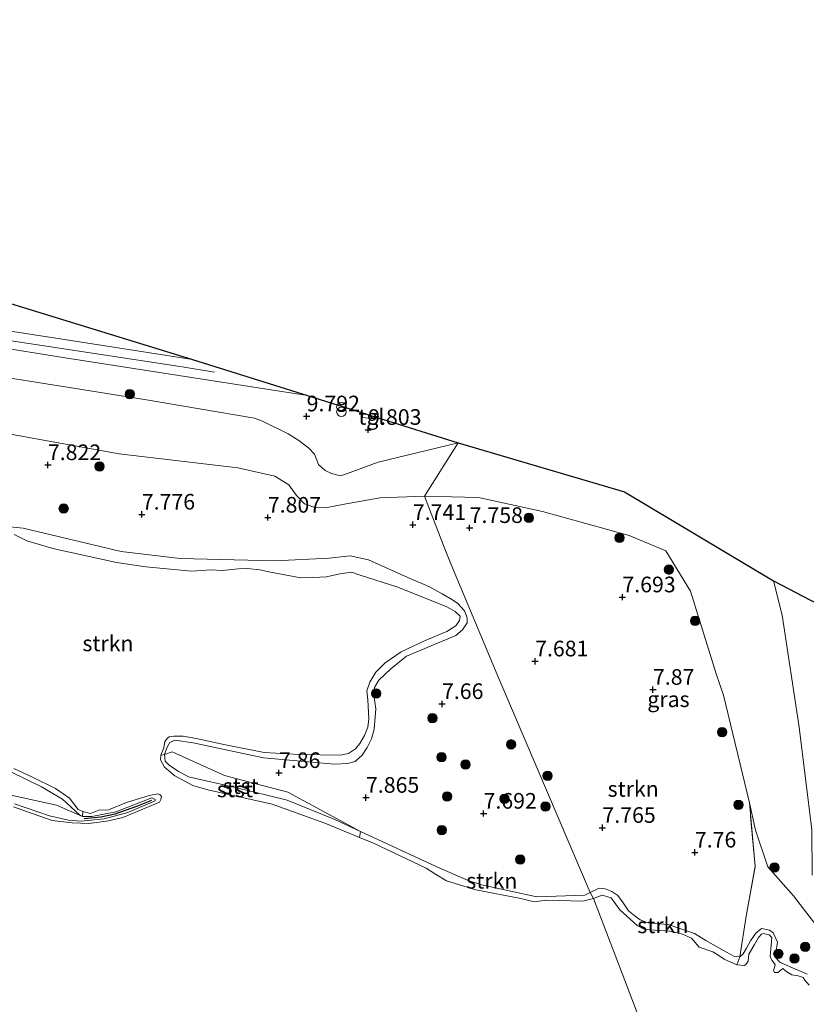
# Model space of a CAD drawing. Units: metres. Extents: x 179999 to 190009, y 412498 to 418753.
# Drawn here: x 185699 to 185825, y 417478 to 417636 of the extents above; entities that cross this region are included whole.
import ezdxf
from ezdxf.enums import TextEntityAlignment as Align

# ---------------------------------------------------------------- set-up
doc = ezdxf.new("R2010")
doc.units = ezdxf.units.M
doc.linetypes.add('IE-TERREINAFSCHEIDING', pattern=[10, 8, -2])
doc.layers.get('0').update_dxf_attribs({"lineweight": 25})
for name, color, linetype, lineweight in [('B-ME-GR-BOOM-S-B1', 93, 'Continuous', 18), ('B-ME-GR-STRUIKEN-GV-B6', 93, 'Continuous', 18), ('B-ME-GW-KRUINLIJN-L-B1', 93, 'Continuous', 18), ('B-ME-GW-TEENLIJN-L-B1', 93, 'Continuous', 18), ('B-ME-IE-GRASLAND-GV-B6', 93, 'Continuous', 18), ('B-ME-IE-HULPGEOMETRIE-L-B1', 53, 'Continuous', 18), ('B-ME-IE-INRICHTINGSELEMENT-S-B1', 253, 'Continuous', 18), ('B-ME-IE-TERREINAFSCHEIDING-RASTERHEKWERK-L-B1', 8, 'IE-TERREINAFSCHEIDING', 18), ('B-ME-OB-BEKLEDING-GV-B6', 253, 'Continuous', 18), ('B-ME-OG-WATER-GV-B6', 153, 'Continuous', 18), ('B-ME-VH-VERH_SOORT-BITUMEN-GV-B6', 8, 'IE-TERREINAFSCHEIDING-NATUURLIJK-HOUTWAL', 18), ('B-ME-VH-VERH_SOORT-TEGELS-GV-B6', 8, 'Continuous', 18)]:
    doc.layers.add(name, color=color, linetype=linetype, lineweight=lineweight)
for name, color, linetype in [('B-ME-GW-HOOGTEPUNT-S-B1', 10, 'Continuous'), ('B-ME-KG-KADASTRAAL-OPNAMEDTMGRENS-L-B1', 10, 'Continuous'), ('B-ME-VV-KRIBBEN-L-B1', 10, 'Continuous')]:
    doc.layers.add(name, color=color, linetype=linetype)
doc.styles.add('NLCS-ISO', font='NLCS-ISO.TTF')
doc.linetypes.add('IE-TERREINAFSCHEIDING-NATUURLIJK-HOUTWAL', pattern='A,7,-1.5,[67,NLCS.SHX,S=0.75,R=45,X=0,Y=0],-1.5,7,-1.5,[70,NLCS.SHX,S=0.75,R=0,X=0,Y=0],-1.5', length=20)

# ---------------------------------------------------------------- blocks, each defined once
blk = doc.blocks.new('hoogtepunt')
for p, q in [((-0.5, 0), (0.5, 0)), ((0, 0.5), (0, -0.5))]:
    blk.add_line(p, q)
blk = doc.blocks.new('boom')
h = blk.add_hatch(color=256)
edge = h.paths.add_edge_path()
edge.add_arc((0, 0), 0.75, 0, 360)
blk.add_circle((0, 0), 0.75)
blk = doc.blocks.new('prullenbak')
for centre in [(-0.375, 0), (0.375, 0)]:
    blk.add_circle(centre, 0.75)

msp = doc.modelspace()

# ---------------------------------------------------------------- linework, layer by layer
at = {"layer": 'B-ME-GR-STRUIKEN-GV-B6'}
for points in [[(185688.331, 417571.418, 8.171), (185715.211, 417566.548, 8.188), (185734.175, 417564.324, 8.04), (185740.138, 417562.959, 7.983), (185742.342, 417561.571, 8.059), (185743.574, 417559.888, 7.995), (185744.879, 417558.533, 8.215), (185746.342, 417558.009, 8.127), (185748.21, 417557.915, 8.061), (185751.514, 417558.561, 8.083), (185756.961, 417559.492, 8.027), (185764.039, 417559.763, 8.068), (185767.11, 417551.884, 7.733), (185768.258, 417548.928, 7.608), (185775.943, 417530.598, 7.608), (185776.743, 417528.738, 7.818), (185790.521, 417496.358, 7.836), (185789.703, 417495.959, 7.847), (185782.024, 417495.658, 7.957), (185773.139, 417497.578, 7.935), (185771.034, 417498.312, 7.935), (185765.996, 417500.499, 8.067), (185753.828, 417506.145, 8.001), (185742.173, 417512.411, 7.847), (185732.042, 417515.091, 7.825), (185723.705, 417518.862, 7.891), (185722.496, 417518.437, 7.979), (185722.841, 417519.522, 7.957), (185723.298, 417520.382, 7.825), (185724.097, 417520.723, 7.803), (185727.061, 417520.296, 7.825), (185738.301, 417517.938, 7.869), (185749.669, 417516.912, 7.715), (185751.76, 417516.988, 7.759), (185752.947, 417517.306, 7.847), (185754.068, 417518.344, 7.869), (185754.858, 417519.574, 7.869), (185755.563, 417520.933, 7.847), (185756.014, 417522.478, 7.825), (185756.287, 417525.732, 7.781), (185755.965, 417527.884, 7.803), (185756.075, 417529.186, 7.781), (185756.735, 417530.329, 7.803), (185758.683, 417532.174, 7.869), (185761.171, 417534.189, 7.847), (185769.045, 417537.468, 7.781), (185770.144, 417538.398, 7.847), (185770.865, 417539.507, 7.825), (185770.851, 417540.318, 7.847), (185770.421, 417541.449, 7.847), (185769.353, 417542.588, 7.781), (185768.502, 417543.199, 7.781), (185766.877, 417544.138, 7.759), (185764.723, 417545.342, 7.759), (185761.853, 417546.558, 7.869), (185755.107, 417549.611, 7.913), (185752.14, 417550.241, 7.869), (185748.815, 417549.833, 7.891), (185740.118, 417549.438, 7.913), (185724.988, 417549.787, 7.847), (185715.527, 417550.917, 7.847), (185699.852, 417554.631, 7.803), (185693.971, 417555.218, 7.847)], [(185816.001, 417510.742, 7.992), (185816.919, 417500.579, 7.924), (185815.49, 417492.614, 7.902), (185814.49, 417486.088, 7.88), (185813.516, 417486.209, 7.88), (185812.338, 417486.809, 7.858), (185809.027, 417488.721, 7.858), (185807.209, 417489.811, 7.88), (185803.03, 417491.262, 7.858), (185801.573, 417491.381, 7.814), (185799.759, 417491.505, 7.814), (185798.558, 417491.998, 7.814), (185797.72, 417492.562, 7.814), (185796.668, 417493.451, 7.814), (185795.825, 417494.7, 7.792), (185794.976, 417495.872, 7.77), (185794.005, 417496.554, 7.704), (185792.925, 417496.977, 7.66), (185791.964, 417497.05, 7.726), (185790.521, 417496.358, 7.836), (185776.743, 417528.738, 7.818), (185775.943, 417530.598, 7.608), (185768.258, 417548.928, 7.608), (185767.11, 417551.884, 7.733), (185764.039, 417559.763, 8.068), (185772.674, 417559.548, 8.2), (185782.919, 417557.312, 8.172), (185796.776, 417553.488, 7.95), (185802.62, 417551.023, 8.023), (185806.59, 417544.559, 8.045), (185810.702, 417531.353, 7.941), (185811.866, 417527.923, 7.985), (185816.001, 417510.742, 7.992)], [(185693.971, 417555.218, 7.847), (185699.852, 417554.631, 7.803), (185715.527, 417550.917, 7.847), (185724.988, 417549.787, 7.847), (185740.118, 417549.438, 7.913), (185748.815, 417549.833, 7.891), (185752.14, 417550.241, 7.869), (185755.107, 417549.611, 7.913), (185761.853, 417546.558, 7.869), (185764.723, 417545.342, 7.759), (185766.877, 417544.138, 7.759), (185768.502, 417543.199, 7.781), (185769.353, 417542.588, 7.781), (185770.421, 417541.449, 7.847), (185770.851, 417540.318, 7.847), (185770.865, 417539.507, 7.825), (185770.144, 417538.398, 7.847), (185769.045, 417537.468, 7.781), (185761.171, 417534.189, 7.847), (185758.683, 417532.174, 7.869), (185756.735, 417530.329, 7.803), (185756.075, 417529.186, 7.781), (185755.965, 417527.884, 7.803), (185756.287, 417525.732, 7.781), (185756.014, 417522.478, 7.825), (185755.563, 417520.933, 7.847), (185754.858, 417519.574, 7.869), (185754.068, 417518.344, 7.869), (185752.947, 417517.306, 7.847), (185751.76, 417516.988, 7.759), (185749.669, 417516.912, 7.715), (185738.301, 417517.938, 7.869), (185727.061, 417520.296, 7.825), (185724.097, 417520.723, 7.803), (185723.298, 417520.382, 7.825), (185722.841, 417519.522, 7.957), (185722.496, 417518.437, 7.979)], [(185722.496, 417518.437, 7.979), (185721.866, 417518.319, 7.649), (185722.341, 417519.489, 7.649), (185722.527, 417520.506, 7.649), (185722.934, 417521.073, 7.649), (185723.211, 417521.275, 7.649), (185723.949, 417521.37, 7.649), (185725.445, 417521.389, 7.649), (185727.555, 417521.013, 7.649), (185732.228, 417520, 7.649), (185738.43, 417518.787, 7.649), (185744.015, 417518.451, 7.649), (185750.628, 417518.364, 7.649), (185751.888, 417518.6, 7.649), (185752.99, 417519.328, 7.649), (185753.697, 417520.204, 7.649), (185754.444, 417521.498, 7.649), (185754.976, 417522.836, 7.649), (185755.163, 417524.133, 7.649), (185755.005, 417527.195, 7.649), (185754.826, 417528.622, 7.649), (185755.315, 417530.025, 7.649), (185756.284, 417531.633, 7.649), (185757.744, 417533.118, 7.649), (185760.308, 417534.848, 7.649), (185764.058, 417536.616, 7.649), (185767.604, 417538.1, 7.649), (185769.078, 417539.054, 7.649), (185769.625, 417539.862, 7.649), (185769.745, 417540.556, 7.649), (185768.951, 417541.335, 7.649), (185767.639, 417542.052, 7.649), (185759.795, 417545.218, 7.649), (185753.742, 417547.108, 7.649), (185752.387, 417547.61, 7.649), (185750.519, 417547.364, 7.649), (185748.357, 417546.887, 7.649), (185746.249, 417546.78, 7.649), (185744.283, 417546.711, 7.649), (185740.863, 417547.322, 7.649), (185739.415, 417547.596, 7.649), (185737.727, 417548.009, 7.649), (185735.745, 417548.19, 7.649), (185734.279, 417548.154, 7.649), (185731.709, 417547.872, 7.649), (185729.925, 417547.98, 7.649), (185726.798, 417547.778, 7.649), (185719.46, 417548.485, 7.649), (185714.799, 417549.17, 7.649), (185704.64, 417551.384, 7.649), (185700.464, 417552.632, 7.649), (185698.408, 417553.659, 7.649)], [(185698.366, 417516.198, 7.649), (185701.382, 417514.817, 7.649), (185705.042, 417513.025, 7.649), (185707.268, 417511.458, 7.649), (185708.669, 417509.646, 7.649), (185709.396, 417509.306, 7.649), (185709.35, 417508.53, 7.869), (185708.868, 417508.808, 7.869), (185706.138, 417511.308, 7.869), (185702.784, 417513.285, 7.869), (185693.042, 417518.028, 7.891)], [(185693.042, 417518.028, 7.891), (185702.784, 417513.285, 7.869), (185706.138, 417511.308, 7.869), (185708.868, 417508.808, 7.869), (185709.35, 417508.53, 7.869), (185705.194, 417510.368, 7.737), (185696.71, 417512.218, 7.869)], [(185790.521, 417496.358, 7.836), (185791.071, 417495.41, 7.649), (185789.349, 417494.999, 7.649), (185783.582, 417495.159, 7.649), (185781.602, 417494.858, 7.649), (185779.47, 417495.407, 7.649), (185772.252, 417496.806, 7.649), (185767.59, 417498.254, 7.649), (185765.831, 417499.31, 7.649), (185764.331, 417500.257, 7.649), (185755.883, 417504.253, 7.649), (185753.631, 417505.18, 7.649), (185753.828, 417506.145, 8.001), (185765.996, 417500.499, 8.067), (185771.034, 417498.312, 7.935), (185773.139, 417497.578, 7.935), (185782.024, 417495.658, 7.957), (185789.703, 417495.959, 7.847), (185790.521, 417496.358, 7.836)], [(185814.49, 417486.088, 7.88), (185813.992, 417484.79, 7.649), (185811.944, 417485.692, 7.649), (185810.961, 417486.42, 7.649), (185810.131, 417486.86, 7.649), (185807.966, 417487.628, 7.649), (185806.761, 417489.086, 7.649), (185805.29, 417489.735, 7.649), (185803.279, 417490.215, 7.649), (185799.292, 417490.47, 7.649), (185798.054, 417491.105, 7.649), (185795.293, 417493.622, 7.649), (185793.914, 417495.542, 7.649), (185792.476, 417495.971, 7.649), (185791.071, 417495.41, 7.649), (185790.521, 417496.358, 7.836), (185791.964, 417497.05, 7.726), (185792.925, 417496.977, 7.66), (185794.005, 417496.554, 7.704), (185794.976, 417495.872, 7.77), (185795.825, 417494.7, 7.792), (185796.668, 417493.451, 7.814), (185797.72, 417492.562, 7.814), (185798.558, 417491.998, 7.814), (185799.759, 417491.505, 7.814), (185801.573, 417491.381, 7.814), (185803.03, 417491.262, 7.858), (185807.209, 417489.811, 7.88), (185809.027, 417488.721, 7.858), (185812.338, 417486.809, 7.858), (185813.516, 417486.209, 7.88), (185814.49, 417486.088, 7.88)]]:
    msp.add_polyline3d(points, dxfattribs=at)
at = {"layer": 'B-ME-GW-KRUINLIJN-L-B1'}
for points in [[(185545.47, 417635.981, 10.109), (185552.316, 417626.882, 10.109), (185558.075, 417619.632, 10.15), (185562.385, 417614.871, 10.158), (185565.631, 417611.882, 10.178), (185567.749, 417610.122, 10.193), (185569.666, 417608.779, 10.206), (185572.199, 417607.099, 10.2), (185574.694, 417605.843, 10.194), (185576.898, 417604.882, 10.248), (185579.081, 417604.177, 10.172), (185583.626, 417602.685, 10.15), (185590.954, 417601.501, 10.192), (185624.249, 417596.6, 10.234), (185648.46, 417592.69, 10.184), (185663.268, 417590.289, 10.198), (185690.935, 417585.672, 10.21), (185725.292, 417580.459, 10.166), (185730.463, 417579.62, 10.166)], [(185769.415, 417568.295, 9.827), (185756.63, 417565.208, 9.551), (185751.561, 417563.338, 9.155), (185750.615, 417563.046, 9.293), (185749.181, 417563.387, 9.155), (185748.158, 417563.863, 9.117), (185747.08, 417564.838, 9.072), (185746.462, 417566.488, 9.359), (185745.54, 417567.453, 9.446), (185743.976, 417568.646, 9.447), (185742.265, 417569.749, 9.517), (185738.166, 417571.755, 9.583), (185736.888, 417572.218, 9.689), (185719.265, 417575.209, 9.74), (185681.113, 417581.303, 9.646)], [(185693.971, 417555.218, 7.847), (185699.852, 417554.631, 7.803), (185715.527, 417550.917, 7.847), (185724.988, 417549.787, 7.847), (185740.118, 417549.438, 7.913), (185748.815, 417549.833, 7.891), (185752.14, 417550.241, 7.869), (185755.107, 417549.611, 7.913), (185761.853, 417546.558, 7.869), (185764.723, 417545.342, 7.759), (185766.877, 417544.138, 7.759), (185768.502, 417543.199, 7.781), (185769.353, 417542.588, 7.781), (185770.421, 417541.449, 7.847), (185770.851, 417540.318, 7.847), (185770.865, 417539.507, 7.825), (185770.144, 417538.398, 7.847), (185769.045, 417537.468, 7.781), (185761.171, 417534.189, 7.847), (185758.683, 417532.174, 7.869), (185756.735, 417530.329, 7.803), (185756.075, 417529.186, 7.781), (185755.965, 417527.884, 7.803), (185756.287, 417525.732, 7.781), (185756.014, 417522.478, 7.825), (185755.563, 417520.933, 7.847), (185754.858, 417519.574, 7.869), (185754.068, 417518.344, 7.869), (185752.947, 417517.306, 7.847), (185751.76, 417516.988, 7.759), (185749.669, 417516.912, 7.715), (185738.301, 417517.938, 7.869), (185727.061, 417520.296, 7.825), (185724.097, 417520.723, 7.803), (185723.298, 417520.382, 7.825), (185722.841, 417519.522, 7.957), (185722.496, 417518.437, 7.979), (185722.603, 417517.372, 7.957), (185723.246, 417516.679, 7.913), (185724.656, 417515.784, 7.957), (185726.299, 417514.876, 7.957), (185733.809, 417513.148, 8.067), (185742.111, 417511.122, 8.133), (185749.727, 417508.048, 7.979), (185753.828, 417506.145, 8.001), (185765.996, 417500.499, 8.067), (185771.034, 417498.312, 7.935), (185773.139, 417497.578, 7.935), (185782.024, 417495.658, 7.957), (185789.703, 417495.959, 7.847), (185790.521, 417496.358, 7.836)], [(185826.039, 417499.145, 9.52), (185825.993, 417506.395, 9.669), (185823.983, 417522.795, 9.88), (185821.253, 417540.749, 9.809), (185819.853, 417546.247, 9.893)], [(185721.866, 417518.319, 7.649), (185722.496, 417518.437, 7.979), (185723.705, 417518.862, 7.891), (185732.042, 417515.091, 7.825), (185742.173, 417512.411, 7.847), (185753.828, 417506.145, 8.001), (185753.631, 417505.18, 7.649)], [(185698.508, 417510.537, 7.979), (185704.078, 417508.645, 7.869), (185707.118, 417507.933, 7.891), (185709.148, 417507.764, 7.891), (185712.831, 417508.165, 7.891), (185716.582, 417509.17, 7.869), (185720.962, 417511.055, 7.869), (185720.958, 417511.258, 7.847), (185720.459, 417511.506, 7.891), (185714.673, 417509.269, 7.825), (185710.828, 417508.519, 7.825), (185709.35, 417508.53, 7.869), (185708.868, 417508.808, 7.869), (185706.138, 417511.308, 7.869), (185702.784, 417513.285, 7.869), (185693.042, 417518.028, 7.891)], [(185790.521, 417496.358, 7.836), (185791.964, 417497.05, 7.726), (185792.925, 417496.977, 7.66), (185794.005, 417496.554, 7.704), (185794.976, 417495.872, 7.77), (185795.825, 417494.7, 7.792), (185796.668, 417493.451, 7.814), (185797.72, 417492.562, 7.814), (185798.558, 417491.998, 7.814), (185799.759, 417491.505, 7.814), (185801.573, 417491.381, 7.814), (185803.03, 417491.262, 7.858), (185807.209, 417489.811, 7.88), (185809.027, 417488.721, 7.858), (185812.338, 417486.809, 7.858), (185813.516, 417486.209, 7.88), (185814.49, 417486.088, 7.88), (185815.018, 417486.586, 7.88), (185815.522, 417487.459, 7.924), (185816.2, 417488.632, 7.924), (185817.038, 417489.874, 7.968), (185817.938, 417490.599, 7.99), (185819.23, 417490.334, 7.946), (185819.797, 417489.926, 7.946), (185820.484, 417488.406, 7.902), (185820.226, 417486.709, 8.012), (185820.227, 417485.946, 8.034), (185820.871, 417485.253, 7.946), (185821.671, 417484.831, 7.946), (185825.245, 417483.306, 7.952)]]:
    msp.add_polyline3d(points, dxfattribs=at)
at = {"layer": 'B-ME-GW-TEENLIJN-L-B1'}
for points in [[(185688.331, 417571.418, 8.171), (185715.211, 417566.548, 8.188), (185734.175, 417564.324, 8.04), (185740.138, 417562.959, 7.983), (185742.342, 417561.571, 8.059), (185743.574, 417559.888, 7.995), (185744.879, 417558.533, 8.215), (185746.342, 417558.009, 8.127), (185748.21, 417557.915, 8.061), (185751.514, 417558.561, 8.083), (185756.961, 417559.492, 8.027), (185764.039, 417559.763, 8.068)], [(185764.039, 417559.763, 8.068), (185772.674, 417559.548, 8.2), (185782.919, 417557.312, 8.172), (185796.776, 417553.488, 7.95), (185802.62, 417551.023, 8.023), (185806.59, 417544.559, 8.045), (185810.702, 417531.353, 7.941), (185811.866, 417527.923, 7.985), (185816.001, 417510.742, 7.992), (185816.98, 417506.35, 7.957), (185818.944, 417500.502, 8.07), (185823.054, 417495.853, 8.068)], [(185842.077, 417489.041, 9.212), (185836.936, 417486.672, 9.3), (185835.714, 417486.294, 9.234), (185834.421, 417486.278, 9.058), (185831.992, 417486.798, 8.794), (185830.503, 417487.417, 8.728), (185829.824, 417487.769, 8.574), (185828.757, 417488.425, 8.508), (185827.673, 417489.813, 8.354), (185823.054, 417495.853, 8.068)]]:
    msp.add_polyline3d(points, dxfattribs=at)
at = {"layer": 'B-ME-IE-GRASLAND-GV-B6'}
for points in [[(185696.311, 417591.068, 9.968), (185726.932, 417581.621, 10.214), (185705.785, 417584.944, 10.226), (185675.105, 417589.7, 10.174)], [(185669.082, 417587.91, 10.224), (185706.577, 417581.885, 10.19), (185745.354, 417575.892, 10.158), (185754.156, 417573.113, 10.06), (185754.146, 417572.355, 10.06), (185756.464, 417572.059, 9.994), (185756.489, 417572.376, 9.994), (185769.415, 417568.295, 9.827), (185756.63, 417565.208, 9.551), (185751.561, 417563.338, 9.155), (185750.615, 417563.046, 9.293), (185749.181, 417563.387, 9.155), (185748.158, 417563.863, 9.117), (185747.08, 417564.838, 9.072), (185746.462, 417566.488, 9.359), (185745.54, 417567.453, 9.446), (185743.976, 417568.646, 9.447), (185742.265, 417569.749, 9.517), (185738.166, 417571.755, 9.583), (185736.888, 417572.218, 9.689), (185719.265, 417575.209, 9.74), (185681.113, 417581.303, 9.646)], [(185681.113, 417581.303, 9.646), (185719.265, 417575.209, 9.74), (185736.888, 417572.218, 9.689), (185738.166, 417571.755, 9.583), (185742.265, 417569.749, 9.517), (185743.976, 417568.646, 9.447), (185745.54, 417567.453, 9.446), (185746.462, 417566.488, 9.359), (185747.08, 417564.838, 9.072), (185748.158, 417563.863, 9.117), (185749.181, 417563.387, 9.155), (185750.615, 417563.046, 9.293), (185751.561, 417563.338, 9.155), (185756.63, 417565.208, 9.551), (185769.415, 417568.295, 9.827), (185764.039, 417559.763, 8.068), (185756.961, 417559.492, 8.027), (185751.514, 417558.561, 8.083), (185748.21, 417557.915, 8.061), (185746.342, 417558.009, 8.127), (185744.879, 417558.533, 8.215), (185743.574, 417559.888, 7.995), (185742.342, 417561.571, 8.059), (185740.138, 417562.959, 7.983), (185734.175, 417564.324, 8.04), (185715.211, 417566.548, 8.188), (185688.331, 417571.418, 8.171)], [(185827.673, 417489.813, 8.354), (185823.054, 417495.853, 8.068), (185818.944, 417500.502, 8.07), (185816.98, 417506.35, 7.957), (185816.001, 417510.742, 7.992), (185811.866, 417527.923, 7.985), (185810.702, 417531.353, 7.941), (185806.59, 417544.559, 8.045), (185802.62, 417551.023, 8.023), (185796.776, 417553.488, 7.95), (185782.919, 417557.312, 8.172), (185772.674, 417559.548, 8.2), (185764.039, 417559.763, 8.068), (185769.415, 417568.295, 9.827), (185796.043, 417560.446, 9.27), (185819.853, 417546.247, 9.893)], [(185825.993, 417506.395, 9.669), (185823.983, 417522.795, 9.88), (185821.253, 417540.749, 9.809), (185819.853, 417546.247, 9.893), (185826.982, 417542.48, 9.84)], [(185819.853, 417546.247, 9.893), (185821.253, 417540.749, 9.809), (185823.983, 417522.795, 9.88), (185825.993, 417506.395, 9.669)], [(185825.245, 417483.306, 7.952), (185821.671, 417484.831, 7.946), (185820.871, 417485.253, 7.946), (185820.227, 417485.946, 8.034), (185820.226, 417486.709, 8.012), (185820.484, 417488.406, 7.902), (185819.797, 417489.926, 7.946), (185819.23, 417490.334, 7.946), (185817.938, 417490.599, 7.99), (185817.038, 417489.874, 7.968), (185816.2, 417488.632, 7.924), (185815.522, 417487.459, 7.924), (185815.018, 417486.586, 7.88), (185814.49, 417486.088, 7.88), (185815.49, 417492.614, 7.902), (185816.919, 417500.579, 7.924), (185816.001, 417510.742, 7.992), (185816.98, 417506.35, 7.957), (185818.944, 417500.502, 8.07), (185823.054, 417495.853, 8.068), (185827.673, 417489.813, 8.354)], [(185825.539, 417481.573, 7.649), (185824.853, 417482.331, 7.649), (185824.601, 417482.797, 7.649), (185823.822, 417483.047, 7.649), (185822.788, 417483.202, 7.649), (185821.842, 417483.788, 7.649), (185821.322, 417484.209, 7.649), (185820.552, 417483.57, 7.649), (185819.992, 417483.573, 7.649), (185819.873, 417483.922, 7.649), (185820.026, 417484.396, 7.649), (185820.131, 417484.857, 7.649), (185819.565, 417485.545, 7.649), (185819.305, 417486.137, 7.649), (185819.582, 417489.187, 7.649), (185819.187, 417489.616, 7.649), (185818.188, 417489.832, 7.649), (185817.916, 417489.708, 7.649), (185817.478, 417489.158, 7.649), (185816.805, 417488.062, 7.649), (185815.901, 417486.497, 7.649), (185815.788, 417485.398, 7.649), (185815.51, 417484.917, 7.649), (185815.233, 417484.715, 7.649), (185813.992, 417484.79, 7.649), (185814.49, 417486.088, 7.88), (185815.018, 417486.586, 7.88), (185815.522, 417487.459, 7.924), (185816.2, 417488.632, 7.924), (185817.038, 417489.874, 7.968), (185817.938, 417490.599, 7.99), (185819.23, 417490.334, 7.946), (185819.797, 417489.926, 7.946), (185820.484, 417488.406, 7.902), (185820.226, 417486.709, 8.012), (185820.227, 417485.946, 8.034), (185820.871, 417485.253, 7.946), (185821.671, 417484.831, 7.946), (185825.245, 417483.306, 7.952)]]:
    msp.add_polyline3d(points, dxfattribs=at)
at = {"layer": 'B-ME-IE-HULPGEOMETRIE-L-B1'}
msp.add_polyline3d([(185769.415, 417568.295, 9.827), (185764.039, 417559.763, 8.068), (185767.11, 417551.884, 7.733), (185768.258, 417548.928, 7.608), (185775.943, 417530.598, 7.608), (185776.743, 417528.738, 7.818), (185790.521, 417496.358, 7.836), (185791.071, 417495.41, 7.649), (185849.276, 417343.108, 7.649), (185851.951, 417335.996, 8.48), (185854.147, 417330.248, 8.671), (185855.697, 417326.188, 8.147), (185865.582, 417300.308, 8.196), (185872.18, 417283.033, 9.076), (185889.308, 417238.187, 9.548)], dxfattribs=at)
at = {"layer": 'B-ME-IE-TERREINAFSCHEIDING-RASTERHEKWERK-L-B1'}
msp.add_polyline3d([(185813.992, 417484.79, 7.649), (185814.49, 417486.088, 7.88), (185815.49, 417492.614, 7.902), (185816.919, 417500.579, 7.924), (185816.001, 417510.742, 7.992)], dxfattribs=at)
at = {"layer": 'B-ME-KG-KADASTRAAL-OPNAMEDTMGRENS-L-B1'}
for points in [[(185696.311, 417591.068, 9.968), (185726.932, 417581.621, 10.214), (185745.354, 417575.892, 10.158), (185754.156, 417573.113, 10.06), (185756.489, 417572.376, 9.994), (185769.415, 417568.295, 9.827)], [(185769.415, 417568.295, 9.827), (185796.043, 417560.446, 9.27), (185819.853, 417546.247, 9.893), (185826.982, 417542.48, 9.84), (185833.138, 417539.095, 8.453), (185869.657, 417517.256, 8.176), (185870.785, 417516.586, 8.047), (185880.375, 417511.108, 8.047), (185882.911, 417509.611, 8.953), (185883.87, 417509.039, 8.979), (185886.282, 417507.682, 9.4), (185888.572, 417506.488, 9.486), (185891.455, 417504.985, 9.432), (185927.409, 417486.24, 7.905)]]:
    msp.add_polyline3d(points, dxfattribs=at)
at = {"layer": 'B-ME-OB-BEKLEDING-GV-B6'}
for points in [[(185753.828, 417506.145, 8.001), (185749.727, 417508.048, 7.979), (185742.111, 417511.122, 8.133), (185733.809, 417513.148, 8.067), (185726.299, 417514.876, 7.957), (185724.656, 417515.784, 7.957), (185723.246, 417516.679, 7.913), (185722.603, 417517.372, 7.957), (185722.496, 417518.437, 7.979), (185723.705, 417518.862, 7.891), (185732.042, 417515.091, 7.825), (185742.173, 417512.411, 7.847), (185753.828, 417506.145, 8.001)], [(185753.828, 417506.145, 8.001), (185753.631, 417505.18, 7.649), (185748.134, 417507.443, 7.649), (185739.707, 417510.504, 7.649), (185729.38, 417512.775, 7.649), (185727.008, 417513.463, 7.649), (185724.144, 417515.037, 7.649), (185722.482, 417516.398, 7.649), (185721.806, 417517.591, 7.649), (185721.866, 417518.319, 7.649), (185722.496, 417518.437, 7.979), (185722.603, 417517.372, 7.957), (185723.246, 417516.679, 7.913), (185724.656, 417515.784, 7.957), (185726.299, 417514.876, 7.957), (185733.809, 417513.148, 8.067), (185742.111, 417511.122, 8.133), (185749.727, 417508.048, 7.979), (185753.828, 417506.145, 8.001)], [(185696.71, 417512.218, 7.869), (185705.194, 417510.368, 7.737), (185709.35, 417508.53, 7.869)], [(185709.35, 417508.53, 7.869), (185709.396, 417509.306, 7.649), (185710.641, 417509.029, 7.649), (185711.949, 417509.557, 7.649), (185713.54, 417509.602, 7.649), (185716.412, 417510.753, 7.649), (185720, 417511.892, 7.649), (185721.402, 417512.165, 7.649), (185721.708, 417512.069, 7.649), (185721.982, 417511.71, 7.649), (185721.907, 417511.232, 7.649), (185721.663, 417510.811, 7.649), (185719.378, 417509.842, 7.649), (185715.785, 417508.346, 7.649), (185713.528, 417507.843, 7.649), (185710.388, 417507.409, 7.649), (185707.715, 417507.507, 7.649), (185704.532, 417507.901, 7.649), (185700.55, 417509.277, 7.649), (185698.308, 417510.051, 7.649)], [(185698.508, 417510.537, 7.979), (185704.078, 417508.645, 7.869), (185707.118, 417507.933, 7.891), (185709.148, 417507.764, 7.891), (185712.831, 417508.165, 7.891), (185716.582, 417509.17, 7.869), (185720.962, 417511.055, 7.869), (185720.958, 417511.258, 7.847), (185720.459, 417511.506, 7.891), (185714.673, 417509.269, 7.825), (185710.828, 417508.519, 7.825), (185709.35, 417508.53, 7.869)], [(185709.35, 417508.53, 7.869), (185710.828, 417508.519, 7.825), (185714.673, 417509.269, 7.825), (185720.459, 417511.506, 7.891), (185720.958, 417511.258, 7.847), (185720.962, 417511.055, 7.869), (185716.582, 417509.17, 7.869), (185712.831, 417508.165, 7.891), (185709.148, 417507.764, 7.891), (185707.118, 417507.933, 7.891), (185704.078, 417508.645, 7.869), (185698.508, 417510.537, 7.979)]]:
    msp.add_polyline3d(points, dxfattribs=at)
at = {"layer": 'B-ME-OG-WATER-GV-B6'}
for points in [[(185698.408, 417553.659, 7.649), (185700.464, 417552.632, 7.649), (185704.64, 417551.384, 7.649), (185714.799, 417549.17, 7.649), (185719.46, 417548.485, 7.649), (185726.798, 417547.778, 7.649), (185729.925, 417547.98, 7.649), (185731.709, 417547.872, 7.649), (185734.279, 417548.154, 7.649), (185735.745, 417548.19, 7.649), (185737.727, 417548.009, 7.649), (185739.415, 417547.596, 7.649), (185740.863, 417547.322, 7.649), (185744.283, 417546.711, 7.649), (185746.249, 417546.78, 7.649), (185748.357, 417546.887, 7.649), (185750.519, 417547.364, 7.649), (185752.387, 417547.61, 7.649), (185753.742, 417547.108, 7.649), (185759.795, 417545.218, 7.649), (185767.639, 417542.052, 7.649), (185768.951, 417541.335, 7.649), (185769.745, 417540.556, 7.649), (185769.625, 417539.862, 7.649), (185769.078, 417539.054, 7.649), (185767.604, 417538.1, 7.649), (185764.058, 417536.616, 7.649), (185760.308, 417534.848, 7.649), (185757.744, 417533.118, 7.649), (185756.284, 417531.633, 7.649), (185755.315, 417530.025, 7.649), (185754.826, 417528.622, 7.649), (185755.005, 417527.195, 7.649), (185755.163, 417524.133, 7.649), (185754.976, 417522.836, 7.649), (185754.444, 417521.498, 7.649), (185753.697, 417520.204, 7.649), (185752.99, 417519.328, 7.649), (185751.888, 417518.6, 7.649), (185750.628, 417518.364, 7.649), (185744.015, 417518.451, 7.649), (185738.43, 417518.787, 7.649), (185732.228, 417520, 7.649), (185727.555, 417521.013, 7.649), (185725.445, 417521.389, 7.649), (185723.949, 417521.37, 7.649), (185723.211, 417521.275, 7.649), (185722.934, 417521.073, 7.649), (185722.527, 417520.506, 7.649), (185722.341, 417519.489, 7.649), (185721.866, 417518.319, 7.649), (185721.806, 417517.591, 7.649), (185722.482, 417516.398, 7.649), (185724.144, 417515.037, 7.649), (185727.008, 417513.463, 7.649), (185729.38, 417512.775, 7.649), (185739.707, 417510.504, 7.649), (185748.134, 417507.443, 7.649), (185753.631, 417505.18, 7.649), (185755.883, 417504.253, 7.649), (185764.331, 417500.257, 7.649), (185765.831, 417499.31, 7.649), (185767.59, 417498.254, 7.649), (185772.252, 417496.806, 7.649), (185779.47, 417495.407, 7.649), (185781.602, 417494.858, 7.649), (185783.582, 417495.159, 7.649), (185789.349, 417494.999, 7.649), (185791.071, 417495.41, 7.649), (185849.276, 417343.108, 7.649)], [(185698.308, 417510.051, 7.649), (185700.55, 417509.277, 7.649), (185704.532, 417507.901, 7.649), (185707.715, 417507.507, 7.649), (185710.388, 417507.409, 7.649), (185713.528, 417507.843, 7.649), (185715.785, 417508.346, 7.649), (185719.378, 417509.842, 7.649), (185721.663, 417510.811, 7.649), (185721.907, 417511.232, 7.649), (185721.982, 417511.71, 7.649), (185721.708, 417512.069, 7.649), (185721.402, 417512.165, 7.649), (185720, 417511.892, 7.649), (185716.412, 417510.753, 7.649), (185713.54, 417509.602, 7.649), (185711.949, 417509.557, 7.649), (185710.641, 417509.029, 7.649), (185709.396, 417509.306, 7.649), (185708.669, 417509.646, 7.649), (185707.268, 417511.458, 7.649), (185705.042, 417513.025, 7.649), (185701.382, 417514.817, 7.649), (185698.366, 417516.198, 7.649)], [(185849.276, 417343.108, 7.649), (185791.071, 417495.41, 7.649), (185792.476, 417495.971, 7.649), (185793.914, 417495.542, 7.649), (185795.293, 417493.622, 7.649), (185798.054, 417491.105, 7.649), (185799.292, 417490.47, 7.649), (185803.279, 417490.215, 7.649), (185805.29, 417489.735, 7.649), (185806.761, 417489.086, 7.649), (185807.966, 417487.628, 7.649), (185810.131, 417486.86, 7.649), (185810.961, 417486.42, 7.649), (185811.944, 417485.692, 7.649), (185813.992, 417484.79, 7.649)], [(185813.992, 417484.79, 7.649), (185815.233, 417484.715, 7.649), (185815.51, 417484.917, 7.649), (185815.788, 417485.398, 7.649), (185815.901, 417486.497, 7.649), (185816.805, 417488.062, 7.649), (185817.478, 417489.158, 7.649), (185817.916, 417489.708, 7.649), (185818.188, 417489.832, 7.649), (185819.187, 417489.616, 7.649), (185819.582, 417489.187, 7.649), (185819.305, 417486.137, 7.649), (185819.565, 417485.545, 7.649), (185820.131, 417484.857, 7.649), (185820.026, 417484.396, 7.649), (185819.873, 417483.922, 7.649), (185819.992, 417483.573, 7.649), (185820.552, 417483.57, 7.649), (185821.322, 417484.209, 7.649), (185821.842, 417483.788, 7.649), (185822.788, 417483.202, 7.649), (185823.822, 417483.047, 7.649), (185824.601, 417482.797, 7.649), (185824.853, 417482.331, 7.649), (185825.539, 417481.573, 7.649)]]:
    msp.add_polyline3d(points, dxfattribs=at)
at = {"layer": 'B-ME-VH-VERH_SOORT-BITUMEN-GV-B6'}
msp.add_polyline3d([(185675.105, 417589.7, 10.174), (185705.785, 417584.944, 10.226), (185726.932, 417581.621, 10.214), (185745.354, 417575.892, 10.158), (185706.577, 417581.885, 10.19), (185669.082, 417587.91, 10.224)], dxfattribs=at)
at = {"layer": 'B-ME-VH-VERH_SOORT-TEGELS-GV-B6'}
msp.add_polyline3d([(185756.489, 417572.376, 9.994), (185756.464, 417572.059, 9.994), (185754.146, 417572.355, 10.06), (185754.156, 417573.113, 10.06), (185756.489, 417572.376, 9.994)], dxfattribs=at)
at = {"layer": 'B-ME-VV-KRIBBEN-L-B1'}
msp.add_polyline3d([(185709.608, 417508.204, 7.749), (185712.303, 417508.453, 7.749), (185714.569, 417508.951, 7.786), (185718.035, 417510.189, 7.801), (185720.451, 417511.144, 7.796)], dxfattribs=at)

# ---------------------------------------------------------------- block references
at = {"layer": 'B-ME-GR-BOOM-S-B1', "rotation": 90}
for p in [(185716.905, 417576.088, 9.754), (185712.092, 417564.527, 7.913), (185706.345, 417557.773, 7.913), (185780.739, 417556.29, 8.024), (185795.23, 417553.099, 8.024), (185803.13, 417548.014, 8.046), (185807.309, 417539.822, 8.2), (185756.301, 417528.189, 7.802), (185765.317, 417524.243, 7.891), (185811.624, 417521.998, 7.936), (185777.883, 417520.071, 7.979), (185766.767, 417518.016, 7.776), (185770.605, 417516.849, 7.979), (185783.732, 417515.048, 8.111), (185767.65, 417511.733, 8.023), (185776.831, 417511.367, 7.847), (185814.244, 417510.412, 7.936), (185783.377, 417510.144, 7.907), (185766.798, 417506.365, 7.847), (185779.36, 417501.639, 8.023), (185820.015, 417500.367, 8.064), (185820.627, 417486.578, 7.936), (185824.93, 417487.705, 8.156), (185823.197, 417485.816, 7.958)]:
    msp.add_blockref('boom', p, dxfattribs=at)
at = {"layer": 'B-ME-GW-HOOGTEPUNT-S-B1', "rotation": 90}
for p in [(185745.2, 417572.555, 9.792), (185745.2, 417572.555, 9.792), (185755.045, 417570.396, 9.803), (185755.045, 417570.396, 9.803), (185703.824, 417564.755, 7.822), (185703.824, 417564.755, 7.822), (185718.841, 417556.845, 7.776), (185718.841, 417556.845, 7.776), (185738.998, 417556.356, 7.807), (185738.998, 417556.356, 7.807), (185762.184, 417555.192, 7.741), (185762.184, 417555.192, 7.741), (185771.268, 417554.699, 7.758), (185771.268, 417554.699, 7.758), (185795.692, 417543.61, 7.693), (185795.692, 417543.61, 7.693), (185781.737, 417533.366, 7.681), (185781.737, 417533.366, 7.681), (185800.582, 417528.818, 7.87), (185800.582, 417528.818, 7.87), (185766.846, 417526.542, 7.66), (185766.846, 417526.542, 7.66), (185740.779, 417515.509, 7.86), (185740.779, 417515.509, 7.86), (185754.688, 417511.547, 7.865), (185754.688, 417511.547, 7.865), (185773.488, 417509.004, 7.692), (185773.488, 417509.004, 7.692), (185792.503, 417506.737, 7.765), (185792.503, 417506.737, 7.765), (185807.281, 417502.79, 7.76), (185807.281, 417502.79, 7.76)]:
    msp.add_blockref('hoogtepunt', p, dxfattribs=at)
at = {"layer": 'B-ME-IE-INRICHTINGSELEMENT-S-B1', "rotation": 90}
msp.add_blockref('prullenbak', (185750.751, 417573.633, 9.972), dxfattribs=at)

# ---------------------------------------------------------------- texts
at = {"layer": 'B-ME-GR-STRUIKEN-GV-B6', "ltscale": 0.2, "style": 'NLCS-ISO'}
for p in [(185713.4261, 417536.2222), (185797.4168, 417512.9425), (185774.8083, 417498.2505), (185802.1568, 417491.1232)]:
    msp.add_text('strkn', height=2.5, dxfattribs=at).set_placement(p, align=Align.MIDDLE_CENTER)
at = {"layer": 'B-ME-GW-HOOGTEPUNT-S-B1', "ltscale": 0.2, "style": 'NLCS-ISO'}
for s, p in [('9.792', (185745.2, 417572.555, 9.792)), ('9.792', (185745.2, 417572.555, 9.792)), ('9.803', (185755.045, 417570.396, 9.803)), ('9.803', (185755.045, 417570.396, 9.803)), ('7.822', (185703.824, 417564.755, 7.822)), ('7.822', (185703.824, 417564.755, 7.822)), ('7.776', (185718.841, 417556.845, 7.776)), ('7.776', (185718.841, 417556.845, 7.776)), ('7.807', (185738.998, 417556.356, 7.807)), ('7.807', (185738.998, 417556.356, 7.807)), ('7.741', (185762.184, 417555.192, 7.741)), ('7.741', (185762.184, 417555.192, 7.741)), ('7.758', (185771.268, 417554.699, 7.758)), ('7.758', (185771.268, 417554.699, 7.758)), ('7.693', (185795.692, 417543.61, 7.693)), ('7.693', (185795.692, 417543.61, 7.693)), ('7.681', (185781.737, 417533.366, 7.681)), ('7.681', (185781.737, 417533.366, 7.681)), ('7.87', (185800.582, 417528.818, 7.87)), ('7.87', (185800.582, 417528.818, 7.87)), ('7.66', (185766.846, 417526.542, 7.66)), ('7.66', (185766.846, 417526.542, 7.66)), ('7.86', (185740.779, 417515.509, 7.86)), ('7.86', (185740.779, 417515.509, 7.86)), ('7.865', (185754.688, 417511.547, 7.865)), ('7.865', (185754.688, 417511.547, 7.865)), ('7.692', (185773.488, 417509.004, 7.692)), ('7.692', (185773.488, 417509.004, 7.692)), ('7.765', (185792.503, 417506.737, 7.765)), ('7.765', (185792.503, 417506.737, 7.765)), ('7.76', (185807.281, 417502.79, 7.76)), ('7.76', (185807.281, 417502.79, 7.76))]:
    msp.add_text(s, height=2.5, dxfattribs=at).set_placement(p, align=Align.BOTTOM_LEFT)
at = {"layer": 'B-ME-IE-GRASLAND-GV-B6', "ltscale": 0.2, "style": 'NLCS-ISO'}
msp.add_text('gras', height=2.5, dxfattribs=at).set_placement((185803.058, 417527.2865), align=Align.MIDDLE_CENTER)
at = {"layer": 'B-ME-OB-BEKLEDING-GV-B6', "ltscale": 0.2, "style": 'NLCS-ISO'}
for p in [(185734.6556, 417513.3938), (185733.7243, 417512.8666)]:
    msp.add_text('stst', height=2.5, dxfattribs=at).set_placement(p, align=Align.MIDDLE_CENTER)
at = {"layer": 'B-ME-VH-VERH_SOORT-TEGELS-GV-B6', "ltscale": 0.2, "style": 'NLCS-ISO'}
msp.add_text('tgl', height=2.5, dxfattribs=at).set_placement((185755.5488, 417572.4558), align=Align.MIDDLE_CENTER)

doc.saveas('drawing.dxf')
